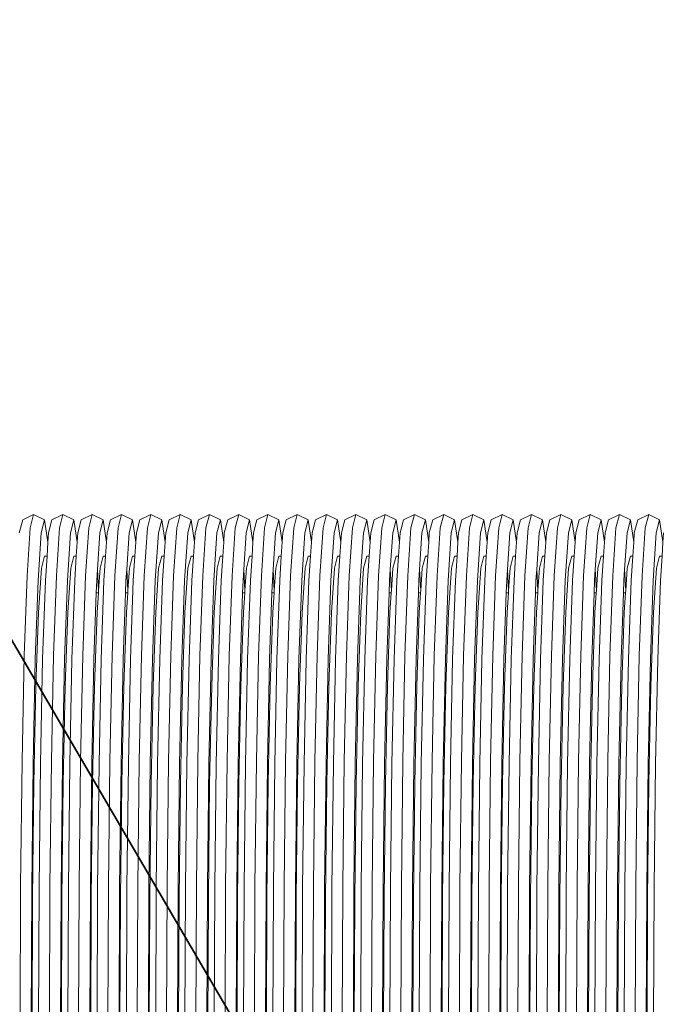
# Model space of a CAD drawing. Units: millimetres. Extents: x -5754 to 4886, y -4330 to 2990.
# Drawn here: x 1338 to 1731, y 893 to 1495 of the extents above; entities that cross this region are included whole.
import ezdxf

# ---------------------------------------------------------------- set-up
doc = ezdxf.new("R2010")
doc.units = ezdxf.units.MM
doc.layers.get('0').update_dxf_attribs({"lineweight": 5})
doc.layers.add('Зона безопасности', color=7, linetype='Continuous', lineweight=35, true_color=0x00a0e3)
doc.layers.add('Размеры', color=1, linetype='Continuous', lineweight=5)
doc.dimstyles.new('размеры Маф', dxfattribs={"dimtxt": 150, "dimasz": 50, "dimexe": 50, "dimexo": 0.0625, "dimgap": 0.09, "dimtad": 1, "dimdec": 0, "dimzin": 0, "dimdsep": 46, "dimtxsty": 'Standard', "dimblk": 'ARCHTICK', "dimcen": 0.09, "dimdle": 50, "dimclrd": 256, "dimclre": 256, "dimclrt": 256, "dimadec": 0, "dimazin": 0, "dimtfac": 1, "dimtdec": 0, "dimtix": 1, "dimtofl": 0, "dimtmove": 0, "dimatfit": 3, "dimfxl": 1, "dimtolj": 1, "dimtzin": 0, "dimlwd": -1, "dimlwe": -1, "dimarcsym": 1})

# ---------------------------------------------------------------- blocks, each defined once
blk = doc.blocks.new('_ArchTick')
at = {"color": 0, "linetype": 'ByBlock', "const_width": 0.15}
blk.add_lwpolyline([(-0.5, -0.5), (0.5, 0.5)], dxfattribs=at)
blk = doc.blocks.new('*D13')
at = {"layer": 'Defpoints', "color": 0, "transparency": 16777216}
for p in [(1788.32, 2939.84), (4835.93, 2939.84), (-4047.27, -2879.46)]:
    blk.add_point(p, dxfattribs=at)
at = {"layer": 'Размеры', "transparency": 16777216}
for p, q in [((4835.93, -2929.46), (4835.93, 2989.84)), ((1788.38, 2939.84), (4885.93, 2939.84)), ((-4047.21, -2879.46), (4885.93, -2879.46))]:
    blk.add_line(p, q, dxfattribs=at)
at = {"layer": 'Размеры', "transparency": 16777216, "xscale": 50, "yscale": 50, "zscale": 50}
for p, rotation in [((4835.93, 2939.84), 90), ((4835.93, -2879.46), 270)]:
    blk.add_blockref('_ArchTick', p, dxfattribs=dict(at, rotation=rotation))
at = {"layer": 'Размеры', "transparency": 16777216, "insert": (4760.84, 30.19), "char_height": 150, "attachment_point": 5, "rotation": 90}
blk.add_mtext('\\A1;5819', dxfattribs=at)
blk = doc.blocks.new('*D15')
at = {"layer": 'Defpoints', "color": 0, "transparency": 16777216}
for p in [(2462.55, 1442.67), (4553.98, 1442.67), (-3858.15, -1365.01)]:
    blk.add_point(p, dxfattribs=at)
at = {"layer": 'Размеры', "transparency": 16777216}
for p, q in [((4553.98, -1415.01), (4553.98, 1492.67)), ((2462.61, 1442.67), (4603.98, 1442.67)), ((-3858.08, -1365.01), (4603.98, -1365.01))]:
    blk.add_line(p, q, dxfattribs=at)
at = {"layer": 'Размеры', "transparency": 16777216, "xscale": 50, "yscale": 50, "zscale": 50}
for p, rotation in [((4553.98, 1442.67), 90), ((4553.98, -1365.01), 270)]:
    blk.add_blockref('_ArchTick', p, dxfattribs=dict(at, rotation=rotation))
at = {"layer": 'Размеры', "transparency": 16777216, "insert": (4478.89, 38.83), "char_height": 150, "attachment_point": 5, "rotation": 90}
blk.add_mtext('\\A1;2808', dxfattribs=at)
blk = doc.blocks.new('*D16')
at = {"layer": 'Defpoints', "color": 0, "transparency": 16777216}
for p in [(1022.63, 1355.25), (2565.4, 1349.85), (2565.4, -300.28)]:
    blk.add_point(p, dxfattribs=at)
at = {"layer": 'Размеры', "transparency": 16777216}
for p, q in [((1022.63, 1355.19), (1022.63, -350.28)), ((2565.4, 1349.78), (2565.4, -350.28)), ((972.63, -300.28), (2615.4, -300.28))]:
    blk.add_line(p, q, dxfattribs=at)
at = {"layer": 'Размеры', "transparency": 16777216, "xscale": 50, "yscale": 50, "zscale": 50, "rotation": 180}
blk.add_blockref('_ArchTick', (1022.63, -300.28), dxfattribs=at)
at = {"layer": 'Размеры', "transparency": 16777216, "xscale": 50, "yscale": 50, "zscale": 50}
blk.add_blockref('_ArchTick', (2565.4, -300.28), dxfattribs=at)
at = {"layer": 'Размеры', "transparency": 16777216, "insert": (1794.02, -225.19), "char_height": 150, "attachment_point": 5}
blk.add_mtext('\\A1;1543', dxfattribs=at)

msp = doc.modelspace()

# ---------------------------------------------------------------- linework, layer by layer
for p, q in [((1346.42, 1192.4), (1339.71, 1189.23)), ((1344.34, 1184.35), (1346.42, 1192.4)), ((1353.13, 1189.23), (1346.42, 1192.4)), ((1364.32, 1192.4), (1357.61, 1189.23)), ((1362.24, 1184.35), (1364.32, 1192.4)), ((1371.03, 1189.23), (1364.32, 1192.4)), ((1382.21, 1192.4), (1375.5, 1189.23)), ((1380.13, 1184.35), (1382.21, 1192.4)), ((1388.92, 1189.23), (1382.21, 1192.4)), ((1400.11, 1192.4), (1393.4, 1189.23)), ((1398.03, 1184.35), (1400.11, 1192.4)), ((1406.82, 1189.23), (1400.11, 1192.4)), ((1418, 1192.4), (1411.29, 1189.23)), ((1415.92, 1184.35), (1418, 1192.4)), ((1424.71, 1189.23), (1418, 1192.4)), ((1435.9, 1192.4), (1429.19, 1189.23)), ((1433.82, 1184.35), (1435.9, 1192.4)), ((1442.61, 1189.23), (1435.9, 1192.4)), ((1453.79, 1192.4), (1447.08, 1189.23)), ((1451.71, 1184.35), (1453.79, 1192.4)), ((1460.5, 1189.23), (1453.79, 1192.4)), ((1471.69, 1192.4), (1464.98, 1189.23)), ((1469.61, 1184.35), (1471.69, 1192.4)), ((1478.4, 1189.23), (1471.69, 1192.4)), ((1489.58, 1192.4), (1482.87, 1189.23)), ((1487.5, 1184.35), (1489.58, 1192.4)), ((1496.29, 1189.23), (1489.58, 1192.4)), ((1507.48, 1192.4), (1500.76, 1189.23)), ((1505.39, 1184.35), (1507.48, 1192.4)), ((1514.19, 1189.23), (1507.48, 1192.4)), ((1525.37, 1192.4), (1518.66, 1189.23)), ((1523.29, 1184.35), (1525.37, 1192.4)), ((1532.08, 1189.23), (1525.37, 1192.4)), ((1543.27, 1192.4), (1536.55, 1189.23)), ((1541.18, 1184.35), (1543.27, 1192.4)), ((1549.98, 1189.23), (1543.27, 1192.4)), ((1561.16, 1192.4), (1554.45, 1189.23)), ((1559.08, 1184.35), (1561.16, 1192.4)), ((1567.87, 1189.22), (1561.16, 1192.4)), ((1579.06, 1192.4), (1572.34, 1189.22)), ((1576.97, 1184.35), (1579.06, 1192.4)), ((1585.77, 1189.22), (1579.06, 1192.4)), ((1596.95, 1192.4), (1590.24, 1189.22)), ((1594.87, 1184.35), (1596.95, 1192.4)), ((1603.66, 1189.22), (1596.95, 1192.4)), ((1614.85, 1192.4), (1608.13, 1189.22)), ((1612.76, 1184.35), (1614.85, 1192.4)), ((1621.55, 1189.22), (1614.85, 1192.4)), ((1632.74, 1192.4), (1626.03, 1189.22)), ((1630.66, 1184.35), (1632.74, 1192.4)), ((1639.45, 1189.22), (1632.74, 1192.4)), ((1650.64, 1192.4), (1643.92, 1189.22)), ((1648.55, 1184.35), (1650.64, 1192.4)), ((1657.34, 1189.22), (1650.64, 1192.4)), ((1668.53, 1192.4), (1661.82, 1189.22)), ((1666.45, 1184.35), (1668.53, 1192.4)), ((1675.24, 1189.22), (1668.53, 1192.4)), ((1686.43, 1192.4), (1679.71, 1189.22)), ((1684.34, 1184.35), (1686.43, 1192.4)), ((1693.13, 1189.22), (1686.43, 1192.4)), ((1704.32, 1192.4), (1697.61, 1189.22)), ((1702.24, 1184.35), (1704.32, 1192.4)), ((1711.03, 1189.22), (1704.32, 1192.4)), ((1722.22, 1192.4), (1715.5, 1189.22)), ((1720.13, 1184.35), (1722.22, 1192.4)), ((1728.92, 1189.22), (1722.22, 1192.4)), ((1337.65, 1181.26), (1339.71, 1189.23)), ((1351.07, 1181.26), (1353.13, 1189.23)), ((1353.13, 1189.23), (1355.17, 1175.63)), ((1355.54, 1181.26), (1357.61, 1189.23)), ((1368.96, 1181.26), (1371.03, 1189.23)), ((1371.03, 1189.23), (1373.06, 1175.62)), ((1373.44, 1181.26), (1375.5, 1189.23)), ((1386.86, 1181.26), (1388.92, 1189.23)), ((1388.92, 1189.23), (1390.96, 1175.62)), ((1391.33, 1181.26), (1393.4, 1189.23)), ((1404.75, 1181.26), (1406.82, 1189.23)), ((1406.82, 1189.23), (1408.85, 1175.62)), ((1409.23, 1181.26), (1411.29, 1189.23)), ((1422.65, 1181.26), (1424.71, 1189.23)), ((1424.71, 1189.23), (1426.75, 1175.62)), ((1427.12, 1181.26), (1429.19, 1189.23)), ((1440.54, 1181.26), (1442.61, 1189.23)), ((1442.61, 1189.23), (1444.64, 1175.62)), ((1445.02, 1181.26), (1447.08, 1189.23)), ((1458.44, 1181.26), (1460.5, 1189.23)), ((1460.5, 1189.23), (1462.54, 1175.62)), ((1462.91, 1181.26), (1464.98, 1189.23)), ((1476.33, 1181.26), (1478.4, 1189.23)), ((1478.4, 1189.23), (1480.43, 1175.62)), ((1480.81, 1181.26), (1482.87, 1189.23)), ((1494.23, 1181.26), (1496.29, 1189.23)), ((1496.29, 1189.23), (1498.33, 1175.62)), ((1498.7, 1181.26), (1500.76, 1189.23)), ((1512.12, 1181.25), (1514.19, 1189.23)), ((1514.19, 1189.23), (1516.22, 1175.62)), ((1516.6, 1181.25), (1518.66, 1189.23)), ((1530.02, 1181.25), (1532.08, 1189.23)), ((1532.08, 1189.23), (1534.12, 1175.62)), ((1534.49, 1181.25), (1536.55, 1189.23)), ((1547.91, 1181.25), (1549.98, 1189.23)), ((1549.98, 1189.23), (1552.01, 1175.62)), ((1552.39, 1181.25), (1554.45, 1189.23)), ((1565.81, 1181.25), (1567.87, 1189.22)), ((1567.87, 1189.22), (1569.91, 1175.62)), ((1570.28, 1181.25), (1572.34, 1189.22)), ((1583.7, 1181.25), (1585.77, 1189.22)), ((1585.77, 1189.22), (1587.8, 1175.62)), ((1588.18, 1181.25), (1590.24, 1189.22)), ((1601.6, 1181.25), (1603.66, 1189.22)), ((1603.66, 1189.22), (1605.69, 1175.62)), ((1606.07, 1181.25), (1608.13, 1189.22)), ((1619.49, 1181.25), (1621.55, 1189.22)), ((1621.55, 1189.22), (1623.59, 1175.62)), ((1623.97, 1181.25), (1626.03, 1189.22)), ((1637.39, 1181.25), (1639.45, 1189.22)), ((1639.45, 1189.22), (1641.48, 1175.62)), ((1641.86, 1181.25), (1643.92, 1189.22)), ((1655.28, 1181.25), (1657.34, 1189.22)), ((1657.34, 1189.22), (1659.38, 1175.62)), ((1659.76, 1181.25), (1661.82, 1189.22)), ((1673.18, 1181.25), (1675.24, 1189.22)), ((1675.24, 1189.22), (1677.27, 1175.62)), ((1677.65, 1181.25), (1679.71, 1189.22)), ((1691.07, 1181.25), (1693.13, 1189.22)), ((1693.13, 1189.22), (1695.17, 1175.62)), ((1695.54, 1181.25), (1697.61, 1189.22)), ((1708.97, 1181.25), (1711.03, 1189.22)), ((1711.03, 1189.22), (1713.06, 1175.62)), ((1713.44, 1181.25), (1715.5, 1189.22)), ((1726.86, 1181.25), (1728.92, 1189.22)), ((1728.92, 1189.22), (1730.96, 1175.62)), ((1342.38, 1155), (1344.34, 1184.35)), ((1349.13, 1152.2), (1351.07, 1181.26)), ((1355.17, 1175.63), (1355.54, 1181.26)), ((1360.28, 1155), (1362.24, 1184.35)), ((1367.02, 1152.19), (1368.96, 1181.26)), ((1373.06, 1175.62), (1373.44, 1181.26)), ((1378.17, 1155), (1380.13, 1184.35)), ((1385.36, 1158.85), (1386.86, 1181.26)), ((1390.96, 1175.62), (1391.33, 1181.26)), ((1396.07, 1155), (1398.03, 1184.35)), ((1403.26, 1158.85), (1404.75, 1181.26)), ((1408.85, 1175.62), (1409.23, 1181.26)), ((1413.96, 1155), (1415.92, 1184.35)), ((1420.71, 1152.19), (1422.65, 1181.26)), ((1426.75, 1175.62), (1427.12, 1181.26)), ((1431.85, 1155), (1433.82, 1184.35)), ((1438.6, 1152.19), (1440.54, 1181.26)), ((1444.64, 1175.62), (1445.02, 1181.26)), ((1449.75, 1155), (1451.71, 1184.35)), ((1456.5, 1152.19), (1458.44, 1181.26)), ((1462.54, 1175.62), (1462.91, 1181.26)), ((1467.64, 1155), (1469.61, 1184.35)), ((1474.84, 1158.85), (1476.33, 1181.26)), ((1480.43, 1175.62), (1480.81, 1181.26)), ((1485.54, 1155), (1487.5, 1184.35)), ((1492.73, 1158.85), (1494.23, 1181.26)), ((1498.33, 1175.62), (1498.7, 1181.26)), ((1503.43, 1155), (1505.39, 1184.35)), ((1510.18, 1152.19), (1512.12, 1181.25)), ((1516.22, 1175.62), (1516.6, 1181.25)), ((1521.33, 1155), (1523.29, 1184.35)), ((1528.08, 1152.19), (1530.02, 1181.25)), ((1534.12, 1175.62), (1534.49, 1181.25)), ((1539.22, 1155), (1541.18, 1184.35)), ((1545.97, 1152.19), (1547.91, 1181.25)), ((1552.01, 1175.62), (1552.39, 1181.25)), ((1557.12, 1155), (1559.08, 1184.35)), ((1564.31, 1158.85), (1565.81, 1181.25)), ((1569.91, 1175.62), (1570.28, 1181.25)), ((1575.01, 1155), (1576.97, 1184.35)), ((1582.21, 1158.85), (1583.7, 1181.25)), ((1587.8, 1175.62), (1588.18, 1181.25)), ((1592.91, 1155), (1594.87, 1184.35)), ((1599.66, 1152.19), (1601.6, 1181.25)), ((1605.69, 1175.62), (1606.07, 1181.25)), ((1610.8, 1155), (1612.76, 1184.35)), ((1617.55, 1152.19), (1619.49, 1181.25)), ((1623.59, 1175.62), (1623.97, 1181.25)), ((1628.7, 1155), (1630.66, 1184.35)), ((1635.89, 1158.85), (1637.39, 1181.25)), ((1641.48, 1175.62), (1641.86, 1181.25)), ((1646.59, 1155), (1648.55, 1184.35)), ((1653.78, 1158.85), (1655.28, 1181.25)), ((1659.38, 1175.62), (1659.76, 1181.25)), ((1664.49, 1155), (1666.45, 1184.35)), ((1671.24, 1152.19), (1673.18, 1181.25)), ((1677.27, 1175.62), (1677.65, 1181.25)), ((1682.38, 1155), (1684.34, 1184.35)), ((1689.57, 1158.85), (1691.07, 1181.25)), ((1695.17, 1175.62), (1695.54, 1181.25)), ((1700.28, 1155), (1702.24, 1184.35)), ((1707.47, 1158.85), (1708.97, 1181.25)), ((1713.06, 1175.62), (1713.44, 1181.25)), ((1718.17, 1155), (1720.13, 1184.35)), ((1724.92, 1152.19), (1726.86, 1181.25)), ((1730.96, 1175.62), (1731.33, 1181.25)), ((1354.59, 1167), (1355.17, 1175.63)), ((1372.49, 1167), (1373.06, 1175.62)), ((1390.38, 1167), (1390.96, 1175.62)), ((1408.28, 1167), (1408.85, 1175.62)), ((1426.17, 1167), (1426.75, 1175.62)), ((1444.07, 1167), (1444.64, 1175.62)), ((1461.96, 1167), (1462.54, 1175.62)), ((1479.86, 1167), (1480.43, 1175.62)), ((1497.75, 1167), (1498.33, 1175.62)), ((1515.64, 1167), (1516.22, 1175.62)), ((1533.54, 1167), (1534.12, 1175.62)), ((1551.43, 1167), (1552.01, 1175.62)), ((1569.33, 1167), (1569.91, 1175.62)), ((1587.22, 1167), (1587.8, 1175.62)), ((1605.12, 1167), (1605.69, 1175.62)), ((1623.01, 1167), (1623.59, 1175.62)), ((1640.91, 1167), (1641.48, 1175.62)), ((1658.8, 1167), (1659.38, 1175.62)), ((1676.7, 1167), (1677.27, 1175.62)), ((1694.59, 1167), (1695.17, 1175.62)), ((1712.49, 1167), (1713.06, 1175.62)), ((1730.38, 1167), (1730.96, 1175.62)), ((1351.19, 1159.59), (1353.11, 1167)), ((1354.59, 1167), (1353.11, 1167)), ((1353.6, 1152.2), (1354.59, 1167)), ((1369.09, 1159.59), (1371.01, 1167)), ((1372.49, 1167), (1371.01, 1167)), ((1371.5, 1152.19), (1372.49, 1167)), ((1386.98, 1159.59), (1388.9, 1167)), ((1390.38, 1167), (1388.9, 1167)), ((1389.39, 1152.19), (1390.38, 1167)), ((1404.88, 1159.59), (1406.8, 1167)), ((1408.28, 1167), (1406.8, 1167)), ((1407.29, 1152.19), (1408.28, 1167)), ((1422.77, 1159.59), (1424.69, 1167)), ((1426.17, 1167), (1424.69, 1167)), ((1425.18, 1152.19), (1426.17, 1167)), ((1440.67, 1159.59), (1442.59, 1167)), ((1444.07, 1167), (1442.59, 1167)), ((1443.08, 1152.19), (1444.07, 1167)), ((1458.56, 1159.59), (1460.48, 1167)), ((1461.96, 1167), (1460.48, 1167)), ((1460.97, 1152.19), (1461.96, 1167)), ((1476.46, 1159.59), (1478.38, 1167)), ((1479.86, 1167), (1478.38, 1167)), ((1478.87, 1152.19), (1479.86, 1167)), ((1494.35, 1159.59), (1496.27, 1167)), ((1497.75, 1167), (1496.27, 1167)), ((1496.76, 1152.19), (1497.75, 1167)), ((1512.25, 1159.59), (1514.17, 1167)), ((1515.64, 1167), (1514.17, 1167)), ((1514.66, 1152.19), (1515.64, 1167)), ((1530.14, 1159.59), (1532.06, 1167)), ((1533.54, 1167), (1532.06, 1167)), ((1532.55, 1152.19), (1533.54, 1167)), ((1548.04, 1159.59), (1549.96, 1167)), ((1551.43, 1167), (1549.96, 1167)), ((1550.45, 1152.19), (1551.43, 1167)), ((1565.93, 1159.59), (1567.85, 1167)), ((1569.33, 1167), (1567.85, 1167)), ((1568.34, 1152.19), (1569.33, 1167)), ((1583.83, 1159.59), (1585.75, 1167)), ((1587.22, 1167), (1585.75, 1167)), ((1586.23, 1152.19), (1587.22, 1167)), ((1601.72, 1159.59), (1603.64, 1167)), ((1605.12, 1167), (1603.64, 1167)), ((1604.13, 1152.19), (1605.12, 1167)), ((1619.62, 1159.59), (1621.54, 1167)), ((1623.01, 1167), (1621.54, 1167)), ((1622.02, 1152.19), (1623.01, 1167)), ((1637.51, 1159.59), (1639.43, 1167)), ((1640.91, 1167), (1639.43, 1167)), ((1639.92, 1152.19), (1640.91, 1167)), ((1655.41, 1159.59), (1657.33, 1167)), ((1658.8, 1167), (1657.33, 1167)), ((1657.81, 1152.19), (1658.8, 1167)), ((1673.3, 1159.59), (1675.22, 1167)), ((1676.7, 1167), (1675.22, 1167)), ((1675.71, 1152.19), (1676.7, 1167)), ((1691.2, 1159.59), (1693.11, 1167)), ((1694.59, 1167), (1693.11, 1167)), ((1693.6, 1152.19), (1694.59, 1167)), ((1709.09, 1159.59), (1711.01, 1167)), ((1712.49, 1167), (1711.01, 1167)), ((1711.5, 1152.19), (1712.49, 1167)), ((1726.99, 1159.59), (1728.9, 1167)), ((1730.38, 1167), (1728.9, 1167)), ((1729.39, 1152.19), (1730.38, 1167)), ((1349.39, 1132.57), (1351.19, 1159.59)), ((1367.28, 1132.57), (1369.09, 1159.59)), ((1384.92, 1152.19), (1385.36, 1158.85)), ((1385.36, 1158.85), (1386.07, 1145.93)), ((1386.07, 1145.93), (1386.98, 1159.59)), ((1402.81, 1152.19), (1403.26, 1158.85)), ((1403.26, 1158.85), (1403.97, 1145.93)), ((1403.97, 1145.93), (1404.88, 1159.59)), ((1420.97, 1132.57), (1422.77, 1159.59)), ((1438.86, 1132.56), (1440.67, 1159.59)), ((1456.76, 1132.56), (1458.56, 1159.59)), ((1474.39, 1152.19), (1474.84, 1158.85)), ((1474.84, 1158.85), (1475.55, 1145.93)), ((1475.55, 1145.93), (1476.46, 1159.59)), ((1492.29, 1152.19), (1492.73, 1158.85)), ((1492.73, 1158.85), (1493.44, 1145.93)), ((1493.44, 1145.93), (1494.35, 1159.59)), ((1510.44, 1132.56), (1512.25, 1159.59)), ((1528.34, 1132.56), (1530.14, 1159.59)), ((1546.23, 1132.56), (1548.04, 1159.59)), ((1563.87, 1152.19), (1564.31, 1158.85)), ((1564.31, 1158.85), (1565.02, 1145.93)), ((1565.02, 1145.93), (1565.93, 1159.59)), ((1581.76, 1152.19), (1582.21, 1158.85)), ((1582.21, 1158.85), (1582.91, 1145.93)), ((1582.91, 1145.93), (1583.83, 1159.59)), ((1599.92, 1132.56), (1601.72, 1159.59)), ((1617.81, 1132.56), (1619.62, 1159.59)), ((1635.45, 1152.19), (1635.89, 1158.85)), ((1635.89, 1158.85), (1636.6, 1145.93)), ((1636.6, 1145.93), (1637.51, 1159.59)), ((1653.34, 1152.19), (1653.78, 1158.85)), ((1653.78, 1158.85), (1654.49, 1145.93)), ((1654.49, 1145.93), (1655.41, 1159.59)), ((1671.5, 1132.56), (1673.3, 1159.59)), ((1689.13, 1152.19), (1689.57, 1158.85)), ((1689.57, 1158.85), (1690.28, 1145.93)), ((1690.28, 1145.93), (1691.2, 1159.59)), ((1707.02, 1152.19), (1707.47, 1158.85)), ((1707.47, 1158.85), (1708.18, 1145.93)), ((1708.18, 1145.93), (1709.09, 1159.59)), ((1725.18, 1132.56), (1726.99, 1159.59)), ((1340.68, 1106.35), (1342.38, 1155)), ((1347.44, 1104.02), (1349.13, 1152.2)), ((1351.92, 1104.02), (1353.6, 1152.2)), ((1358.57, 1106.35), (1360.28, 1155)), ((1365.34, 1104.02), (1367.02, 1152.19)), ((1369.81, 1104.02), (1371.5, 1152.19)), ((1376.47, 1106.35), (1378.17, 1155)), ((1384.65, 1144.52), (1384.92, 1152.19)), ((1387.7, 1104.02), (1389.39, 1152.19)), ((1394.36, 1106.35), (1396.07, 1155)), ((1402.54, 1144.52), (1402.81, 1152.19)), ((1405.6, 1104.02), (1407.29, 1152.19)), ((1412.26, 1106.35), (1413.96, 1155)), ((1419.02, 1104.02), (1420.71, 1152.19)), ((1423.49, 1104.02), (1425.18, 1152.19)), ((1430.15, 1106.35), (1431.85, 1155)), ((1436.92, 1104.02), (1438.6, 1152.19)), ((1441.39, 1104.02), (1443.08, 1152.19)), ((1448.05, 1106.35), (1449.75, 1155)), ((1454.81, 1104.02), (1456.5, 1152.19)), ((1459.28, 1104.02), (1460.97, 1152.19)), ((1465.94, 1106.35), (1467.64, 1155)), ((1474.12, 1144.52), (1474.39, 1152.19)), ((1477.18, 1104.02), (1478.87, 1152.19)), ((1483.84, 1106.35), (1485.54, 1155)), ((1492.02, 1144.52), (1492.29, 1152.19)), ((1495.07, 1104.02), (1496.76, 1152.19)), ((1501.73, 1106.35), (1503.43, 1155)), ((1508.49, 1104.02), (1510.18, 1152.19)), ((1512.97, 1104.02), (1514.66, 1152.19)), ((1519.62, 1106.34), (1521.33, 1155)), ((1526.39, 1104.02), (1528.08, 1152.19)), ((1530.86, 1104.02), (1532.55, 1152.19)), ((1537.52, 1106.34), (1539.22, 1155)), ((1544.28, 1104.02), (1545.97, 1152.19)), ((1548.76, 1104.02), (1550.45, 1152.19)), ((1555.41, 1106.34), (1557.12, 1155)), ((1563.6, 1144.52), (1563.87, 1152.19)), ((1566.65, 1104.02), (1568.34, 1152.19)), ((1573.31, 1106.34), (1575.01, 1155)), ((1581.49, 1144.52), (1581.76, 1152.19)), ((1584.55, 1104.02), (1586.23, 1152.19)), ((1591.2, 1106.34), (1592.91, 1155)), ((1597.97, 1104.02), (1599.66, 1152.19)), ((1602.44, 1104.02), (1604.13, 1152.19)), ((1609.1, 1106.34), (1610.8, 1155)), ((1615.86, 1104.02), (1617.55, 1152.19)), ((1620.34, 1104.02), (1622.02, 1152.19)), ((1626.99, 1106.34), (1628.7, 1155)), ((1635.18, 1144.52), (1635.45, 1152.19)), ((1638.23, 1104.02), (1639.92, 1152.19)), ((1644.89, 1106.34), (1646.59, 1155)), ((1653.07, 1144.52), (1653.34, 1152.19)), ((1656.13, 1104.02), (1657.81, 1152.19)), ((1662.78, 1106.34), (1664.49, 1155)), ((1669.55, 1104.02), (1671.24, 1152.19)), ((1674.02, 1104.02), (1675.71, 1152.19)), ((1680.68, 1106.34), (1682.38, 1155)), ((1688.86, 1144.52), (1689.13, 1152.19)), ((1691.92, 1104.02), (1693.6, 1152.19)), ((1698.57, 1106.34), (1700.28, 1155)), ((1706.76, 1144.52), (1707.02, 1152.19)), ((1709.81, 1104.02), (1711.5, 1152.19)), ((1716.47, 1106.34), (1718.17, 1155)), ((1723.23, 1104.02), (1724.92, 1152.19)), ((1727.71, 1104.02), (1729.39, 1152.19)), ((1383.23, 1104.02), (1384.65, 1144.52)), ((1385.98, 1144.52), (1384.65, 1144.52)), ((1385.18, 1132.57), (1385.98, 1144.52)), ((1385.98, 1144.52), (1386.07, 1145.93)), ((1401.13, 1104.02), (1402.54, 1144.52)), ((1403.87, 1144.52), (1402.54, 1144.52)), ((1403.07, 1132.57), (1403.87, 1144.52)), ((1403.87, 1144.52), (1403.97, 1145.93)), ((1472.71, 1104.02), (1474.12, 1144.52)), ((1475.45, 1144.52), (1474.12, 1144.52)), ((1474.65, 1132.56), (1475.45, 1144.52)), ((1475.45, 1144.52), (1475.55, 1145.93)), ((1490.6, 1104.02), (1492.02, 1144.52)), ((1493.35, 1144.52), (1492.02, 1144.52)), ((1492.55, 1132.56), (1493.35, 1144.52)), ((1493.35, 1144.52), (1493.44, 1145.93)), ((1562.18, 1104.02), (1563.6, 1144.52)), ((1564.93, 1144.52), (1563.6, 1144.52)), ((1564.13, 1132.56), (1564.93, 1144.52)), ((1564.93, 1144.52), (1565.02, 1145.93)), ((1580.07, 1104.02), (1581.49, 1144.52)), ((1582.82, 1144.52), (1581.49, 1144.52)), ((1582.02, 1132.56), (1582.82, 1144.52)), ((1582.82, 1144.52), (1582.91, 1145.93)), ((1633.76, 1104.02), (1635.18, 1144.52)), ((1636.51, 1144.52), (1635.18, 1144.52)), ((1635.71, 1132.56), (1636.51, 1144.52)), ((1636.51, 1144.52), (1636.6, 1145.93)), ((1651.65, 1104.02), (1653.07, 1144.52)), ((1654.4, 1144.52), (1653.07, 1144.52)), ((1653.6, 1132.56), (1654.4, 1144.52)), ((1654.4, 1144.52), (1654.49, 1145.93)), ((1687.44, 1104.02), (1688.86, 1144.52)), ((1690.19, 1144.52), (1688.86, 1144.52)), ((1689.39, 1132.56), (1690.19, 1144.52)), ((1690.19, 1144.52), (1690.28, 1145.93)), ((1705.34, 1104.02), (1706.76, 1144.52)), ((1708.08, 1144.52), (1706.76, 1144.52)), ((1707.29, 1132.56), (1708.08, 1144.52)), ((1708.08, 1144.52), (1708.18, 1145.93)), ((1347.82, 1087.77), (1349.39, 1132.57)), ((1365.72, 1087.77), (1367.28, 1132.57)), ((1383.61, 1087.77), (1385.18, 1132.57)), ((1401.5, 1087.77), (1403.07, 1132.57)), ((1419.4, 1087.77), (1420.97, 1132.57)), ((1437.29, 1087.77), (1438.86, 1132.56)), ((1455.19, 1087.77), (1456.76, 1132.56)), ((1473.08, 1087.77), (1474.65, 1132.56)), ((1490.98, 1087.77), (1492.55, 1132.56)), ((1508.87, 1087.77), (1510.44, 1132.56)), ((1526.77, 1087.76), (1528.34, 1132.56)), ((1544.66, 1087.76), (1546.23, 1132.56)), ((1562.56, 1087.76), (1564.13, 1132.56)), ((1580.45, 1087.76), (1582.02, 1132.56)), ((1598.35, 1087.76), (1599.92, 1132.56)), ((1616.24, 1087.76), (1617.81, 1132.56)), ((1634.14, 1087.76), (1635.71, 1132.56)), ((1652.03, 1087.76), (1653.6, 1132.56)), ((1669.93, 1087.76), (1671.5, 1132.56)), ((1687.82, 1087.76), (1689.39, 1132.56)), ((1705.72, 1087.76), (1707.29, 1132.56)), ((1723.61, 1087.76), (1725.18, 1132.56)), ((1339.35, 1041.71), (1340.68, 1106.35)), ((1346.12, 1040.03), (1347.44, 1104.02)), ((1350.6, 1040.03), (1351.92, 1104.02)), ((1357.24, 1041.71), (1358.57, 1106.35)), ((1364.02, 1040.02), (1365.34, 1104.02)), ((1368.49, 1040.02), (1369.81, 1104.02)), ((1375.13, 1041.71), (1376.47, 1106.35)), ((1381.91, 1040.02), (1383.23, 1104.02)), ((1386.39, 1040.02), (1387.7, 1104.02)), ((1393.03, 1041.71), (1394.36, 1106.35)), ((1399.81, 1040.02), (1401.13, 1104.02)), ((1404.28, 1040.02), (1405.6, 1104.02)), ((1410.92, 1041.71), (1412.26, 1106.35)), ((1417.7, 1040.02), (1419.02, 1104.02)), ((1422.18, 1040.02), (1423.49, 1104.02)), ((1428.82, 1041.71), (1430.15, 1106.35)), ((1435.6, 1040.02), (1436.92, 1104.02)), ((1440.07, 1040.02), (1441.39, 1104.02)), ((1446.71, 1041.71), (1448.05, 1106.35)), ((1453.49, 1040.02), (1454.81, 1104.02)), ((1457.97, 1040.02), (1459.28, 1104.02)), ((1464.61, 1041.71), (1465.94, 1106.35)), ((1471.39, 1040.02), (1472.71, 1104.02)), ((1475.86, 1040.02), (1477.18, 1104.02)), ((1482.5, 1041.71), (1483.84, 1106.35)), ((1489.28, 1040.02), (1490.6, 1104.02)), ((1493.76, 1040.02), (1495.07, 1104.02)), ((1500.4, 1041.71), (1501.73, 1106.35)), ((1507.18, 1040.02), (1508.49, 1104.02)), ((1511.65, 1040.02), (1512.97, 1104.02)), ((1518.29, 1041.71), (1519.62, 1106.34)), ((1525.07, 1040.02), (1526.39, 1104.02)), ((1529.54, 1040.02), (1530.86, 1104.02)), ((1536.19, 1041.71), (1537.52, 1106.34)), ((1542.97, 1040.02), (1544.28, 1104.02)), ((1547.44, 1040.02), (1548.76, 1104.02)), ((1554.08, 1041.71), (1555.41, 1106.34)), ((1560.86, 1040.02), (1562.18, 1104.02)), ((1565.33, 1040.02), (1566.65, 1104.02)), ((1571.98, 1041.71), (1573.31, 1106.34)), ((1578.76, 1040.02), (1580.07, 1104.02)), ((1583.23, 1040.02), (1584.55, 1104.02)), ((1589.87, 1041.71), (1591.2, 1106.34)), ((1596.65, 1040.02), (1597.97, 1104.02)), ((1601.12, 1040.02), (1602.44, 1104.02)), ((1607.77, 1041.71), (1609.1, 1106.34)), ((1614.55, 1040.02), (1615.86, 1104.02)), ((1619.02, 1040.02), (1620.34, 1104.02)), ((1625.66, 1041.71), (1626.99, 1106.34)), ((1632.44, 1040.02), (1633.76, 1104.02)), ((1636.91, 1040.02), (1638.23, 1104.02)), ((1643.56, 1041.71), (1644.89, 1106.34)), ((1650.33, 1040.02), (1651.65, 1104.02)), ((1654.81, 1040.02), (1656.13, 1104.02)), ((1661.45, 1041.71), (1662.78, 1106.34)), ((1668.23, 1040.02), (1669.55, 1104.02)), ((1672.7, 1040.02), (1674.02, 1104.02)), ((1679.35, 1041.7), (1680.68, 1106.34)), ((1686.12, 1040.02), (1687.44, 1104.02)), ((1690.6, 1040.02), (1691.92, 1104.02)), ((1697.24, 1041.7), (1698.57, 1106.34)), ((1704.02, 1040.02), (1705.34, 1104.02)), ((1708.49, 1040.02), (1709.81, 1104.02)), ((1715.14, 1041.7), (1716.47, 1106.34)), ((1721.91, 1040.02), (1723.23, 1104.02)), ((1726.39, 1040.02), (1727.71, 1104.02)), ((1346.59, 1028.25), (1347.82, 1087.77)), ((1364.49, 1028.25), (1365.72, 1087.77)), ((1382.38, 1028.25), (1383.61, 1087.77)), ((1400.28, 1028.25), (1401.5, 1087.77)), ((1418.17, 1028.25), (1419.4, 1087.77)), ((1436.07, 1028.25), (1437.29, 1087.77)), ((1453.96, 1028.25), (1455.19, 1087.77)), ((1471.86, 1028.25), (1473.08, 1087.77)), ((1489.75, 1028.25), (1490.98, 1087.77)), ((1507.65, 1028.25), (1508.87, 1087.77)), ((1525.54, 1028.25), (1526.77, 1087.76)), ((1543.44, 1028.25), (1544.66, 1087.76)), ((1561.33, 1028.25), (1562.56, 1087.76)), ((1579.23, 1028.25), (1580.45, 1087.76)), ((1597.12, 1028.25), (1598.35, 1087.76)), ((1615.02, 1028.25), (1616.24, 1087.76)), ((1632.91, 1028.25), (1634.14, 1087.76)), ((1650.81, 1028.25), (1652.03, 1087.76)), ((1668.7, 1028.24), (1669.93, 1087.76)), ((1686.6, 1028.24), (1687.82, 1087.76)), ((1704.49, 1028.24), (1705.72, 1087.76)), ((1722.39, 1028.24), (1723.61, 1087.76)), ((1338.48, 965.49), (1339.35, 1041.71)), ((1356.37, 965.49), (1357.24, 1041.71)), ((1374.27, 965.49), (1375.13, 1041.71)), ((1392.16, 965.49), (1393.03, 1041.71)), ((1410.06, 965.49), (1410.92, 1041.71)), ((1427.95, 965.49), (1428.82, 1041.71)), ((1445.85, 965.49), (1446.71, 1041.71)), ((1463.74, 965.49), (1464.61, 1041.71)), ((1481.64, 965.49), (1482.5, 1041.71)), ((1499.53, 965.49), (1500.4, 1041.71)), ((1517.43, 965.49), (1518.29, 1041.71)), ((1535.32, 965.49), (1536.19, 1041.71)), ((1553.21, 965.49), (1554.08, 1041.71)), ((1571.11, 965.49), (1571.98, 1041.71)), ((1589, 965.49), (1589.87, 1041.71)), ((1606.9, 965.49), (1607.77, 1041.71)), ((1624.79, 965.49), (1625.66, 1041.71)), ((1642.69, 965.49), (1643.56, 1041.71)), ((1660.58, 965.49), (1661.45, 1041.71)), ((1678.48, 965.49), (1679.35, 1041.7)), ((1696.37, 965.49), (1697.24, 1041.7)), ((1714.27, 965.49), (1715.14, 1041.7)), ((1345.26, 964.56), (1346.12, 1040.03)), ((1349.74, 964.56), (1350.6, 1040.03)), ((1363.16, 964.56), (1364.02, 1040.02)), ((1367.63, 964.56), (1368.49, 1040.02)), ((1381.05, 964.56), (1381.91, 1040.02)), ((1385.53, 964.56), (1386.39, 1040.02)), ((1398.95, 964.56), (1399.81, 1040.02)), ((1403.42, 964.56), (1404.28, 1040.02)), ((1416.84, 964.56), (1417.7, 1040.02)), ((1421.32, 964.56), (1422.18, 1040.02)), ((1434.74, 964.56), (1435.6, 1040.02)), ((1439.21, 964.56), (1440.07, 1040.02)), ((1452.63, 964.56), (1453.49, 1040.02)), ((1457.11, 964.56), (1457.97, 1040.02)), ((1470.53, 964.56), (1471.39, 1040.02)), ((1475, 964.56), (1475.86, 1040.02)), ((1488.42, 964.56), (1489.28, 1040.02)), ((1492.9, 964.56), (1493.76, 1040.02)), ((1506.32, 964.56), (1507.18, 1040.02)), ((1510.79, 964.56), (1511.65, 1040.02)), ((1524.21, 964.56), (1525.07, 1040.02)), ((1528.69, 964.56), (1529.54, 1040.02)), ((1542.11, 964.56), (1542.97, 1040.02)), ((1546.58, 964.56), (1547.44, 1040.02)), ((1560, 964.56), (1560.86, 1040.02)), ((1564.48, 964.56), (1565.33, 1040.02)), ((1577.9, 964.56), (1578.76, 1040.02)), ((1582.37, 964.56), (1583.23, 1040.02)), ((1595.79, 964.56), (1596.65, 1040.02)), ((1600.26, 964.56), (1601.12, 1040.02)), ((1613.69, 964.56), (1614.55, 1040.02)), ((1618.16, 964.56), (1619.02, 1040.02)), ((1631.58, 964.56), (1632.44, 1040.02)), ((1636.05, 964.56), (1636.91, 1040.02)), ((1649.48, 964.56), (1650.33, 1040.02)), ((1653.95, 964.56), (1654.81, 1040.02)), ((1667.37, 964.56), (1668.23, 1040.02)), ((1671.84, 964.56), (1672.7, 1040.02)), ((1685.27, 964.56), (1686.12, 1040.02)), ((1689.74, 964.56), (1690.6, 1040.02)), ((1703.16, 964.56), (1704.02, 1040.02)), ((1707.63, 964.56), (1708.49, 1040.02)), ((1721.05, 964.56), (1721.91, 1040.02)), ((1725.53, 964.56), (1726.39, 1040.02)), ((1345.8, 958.07), (1346.59, 1028.25)), ((1363.69, 958.07), (1364.49, 1028.25)), ((1381.58, 958.07), (1382.38, 1028.25)), ((1399.48, 958.06), (1400.28, 1028.25)), ((1417.37, 958.06), (1418.17, 1028.25)), ((1435.27, 958.06), (1436.07, 1028.25)), ((1453.16, 958.06), (1453.96, 1028.25)), ((1471.06, 958.06), (1471.86, 1028.25)), ((1488.95, 958.06), (1489.75, 1028.25)), ((1506.85, 958.06), (1507.65, 1028.25)), ((1524.74, 958.06), (1525.54, 1028.25)), ((1542.64, 958.06), (1543.44, 1028.25)), ((1560.53, 958.06), (1561.33, 1028.25)), ((1578.43, 958.06), (1579.23, 1028.25)), ((1596.32, 958.06), (1597.12, 1028.25)), ((1614.22, 958.06), (1615.02, 1028.25)), ((1632.11, 958.06), (1632.91, 1028.25)), ((1650.01, 958.06), (1650.81, 1028.25)), ((1667.9, 958.06), (1668.7, 1028.24)), ((1685.8, 958.06), (1686.6, 1028.24)), ((1703.69, 958.06), (1704.49, 1028.24)), ((1721.59, 958.06), (1722.39, 1028.24)), ((1338.13, 882.88), (1338.48, 965.49)), ((1344.92, 882.77), (1345.26, 964.56)), ((1349.4, 882.77), (1349.74, 964.56)), ((1356.03, 882.88), (1356.37, 965.49)), ((1362.82, 882.77), (1363.16, 964.56)), ((1367.29, 882.77), (1367.63, 964.56)), ((1373.92, 882.88), (1374.27, 965.49)), ((1380.71, 882.77), (1381.05, 964.56)), ((1385.18, 882.77), (1385.53, 964.56)), ((1391.82, 882.88), (1392.16, 965.49)), ((1398.61, 882.77), (1398.95, 964.56)), ((1403.08, 882.77), (1403.42, 964.56)), ((1409.71, 882.88), (1410.06, 965.49)), ((1416.5, 882.77), (1416.84, 964.56)), ((1420.97, 882.77), (1421.32, 964.56)), ((1427.61, 882.88), (1427.95, 965.49)), ((1434.4, 882.77), (1434.74, 964.56)), ((1438.87, 882.77), (1439.21, 964.56)), ((1445.5, 882.88), (1445.85, 965.49)), ((1452.29, 882.77), (1452.63, 964.56)), ((1456.76, 882.77), (1457.11, 964.56)), ((1463.4, 882.88), (1463.74, 965.49)), ((1470.19, 882.77), (1470.53, 964.56)), ((1474.66, 882.77), (1475, 964.56)), ((1481.29, 882.88), (1481.64, 965.49)), ((1488.08, 882.77), (1488.42, 964.56)), ((1492.55, 882.77), (1492.9, 964.56)), ((1499.18, 882.88), (1499.53, 965.49)), ((1505.97, 882.77), (1506.32, 964.56)), ((1510.45, 882.77), (1510.79, 964.56)), ((1517.08, 882.88), (1517.43, 965.49)), ((1523.87, 882.77), (1524.21, 964.56)), ((1528.34, 882.77), (1528.69, 964.56)), ((1534.97, 882.88), (1535.32, 965.49)), ((1541.76, 882.77), (1542.11, 964.56)), ((1546.24, 882.77), (1546.58, 964.56)), ((1552.87, 882.88), (1553.21, 965.49)), ((1559.66, 882.77), (1560, 964.56)), ((1564.13, 882.77), (1564.48, 964.56)), ((1570.76, 882.88), (1571.11, 965.49)), ((1577.55, 882.77), (1577.9, 964.56)), ((1582.03, 882.77), (1582.37, 964.56)), ((1588.66, 882.88), (1589, 965.49)), ((1595.45, 882.77), (1595.79, 964.56)), ((1599.92, 882.77), (1600.26, 964.56)), ((1606.55, 882.88), (1606.9, 965.49)), ((1613.34, 882.77), (1613.69, 964.56)), ((1617.82, 882.77), (1618.16, 964.56)), ((1624.45, 882.88), (1624.79, 965.49)), ((1631.24, 882.77), (1631.58, 964.56)), ((1635.71, 882.77), (1636.05, 964.56)), ((1642.34, 882.88), (1642.69, 965.49)), ((1649.13, 882.77), (1649.48, 964.56)), ((1653.61, 882.77), (1653.95, 964.56)), ((1660.24, 882.88), (1660.58, 965.49)), ((1667.03, 882.77), (1667.37, 964.56)), ((1671.5, 882.77), (1671.84, 964.56)), ((1678.13, 882.88), (1678.48, 965.49)), ((1684.92, 882.77), (1685.27, 964.56)), ((1689.4, 882.77), (1689.74, 964.56)), ((1696.03, 882.88), (1696.37, 965.49)), ((1702.82, 882.77), (1703.16, 964.56)), ((1707.29, 882.77), (1707.63, 964.56)), ((1713.92, 882.88), (1714.27, 965.49)), ((1720.71, 882.77), (1721.05, 964.56)), ((1725.19, 882.77), (1725.53, 964.56)), ((1345.48, 882), (1345.8, 958.07)), ((1363.37, 882), (1363.69, 958.07)), ((1381.27, 882), (1381.58, 958.07)), ((1399.16, 882), (1399.48, 958.06)), ((1417.06, 882), (1417.37, 958.06)), ((1434.95, 882), (1435.27, 958.06)), ((1452.85, 882), (1453.16, 958.06)), ((1470.74, 882), (1471.06, 958.06)), ((1488.64, 882), (1488.95, 958.06)), ((1506.53, 882), (1506.85, 958.06)), ((1524.42, 882), (1524.74, 958.06)), ((1542.32, 882), (1542.64, 958.06)), ((1560.21, 882), (1560.53, 958.06)), ((1578.11, 882), (1578.43, 958.06)), ((1596, 882), (1596.32, 958.06)), ((1613.9, 882), (1614.22, 958.06)), ((1631.79, 882), (1632.11, 958.06)), ((1649.69, 882), (1650.01, 958.06)), ((1667.58, 882), (1667.9, 958.06)), ((1685.48, 882), (1685.8, 958.06)), ((1703.37, 882), (1703.69, 958.06)), ((1721.27, 882), (1721.59, 958.06))]:
    msp.add_line(p, q)
at = {"layer": 'Зона безопасности'}
msp.add_lwpolyline([(-2437.46, 1542.42), (-1105.56, 2318.89, -0.413953), (945.1, 1779.64), (1511.02, 810.89, -0.41434), (971.87, -1241.25), (-361.59, -2019.44, -0.414665), (-2414.33, -1477.97), (-2978.68, -507.5, -0.413895)], format="xyb", close=True, dxfattribs=at)

# ---------------------------------------------------------------- dimensions: what is measured, and where the dimension line sits
at = {"layer": 'Размеры'}
for base, p1, p2, picture, middle in [((4835.93, 2939.84), (-4047.27, -2879.46), (1788.32, 2939.84), '*D13', (4760.84, 30.19)), ((4553.98, 1442.67), (-3858.15, -1365.01), (2462.55, 1442.67), '*D15', (4478.89, 38.83))]:
    dim = msp.add_linear_dim(base=base, p1=p1, p2=p2, angle=90, dimstyle='размеры Маф', dxfattribs=at)
    dim.commit()
    dim.dimension.update_dxf_attribs({"geometry": picture, "text_midpoint": middle})
dim = msp.add_linear_dim(base=(2565.4, -300.28), p1=(1022.63, 1355.25), p2=(2565.4, 1349.85), dimstyle='размеры Маф', dxfattribs=at)
dim.commit()
dim.dimension.update_dxf_attribs({"geometry": '*D16', "text_midpoint": (1794.02, -225.19)})

doc.saveas('drawing.dxf')
